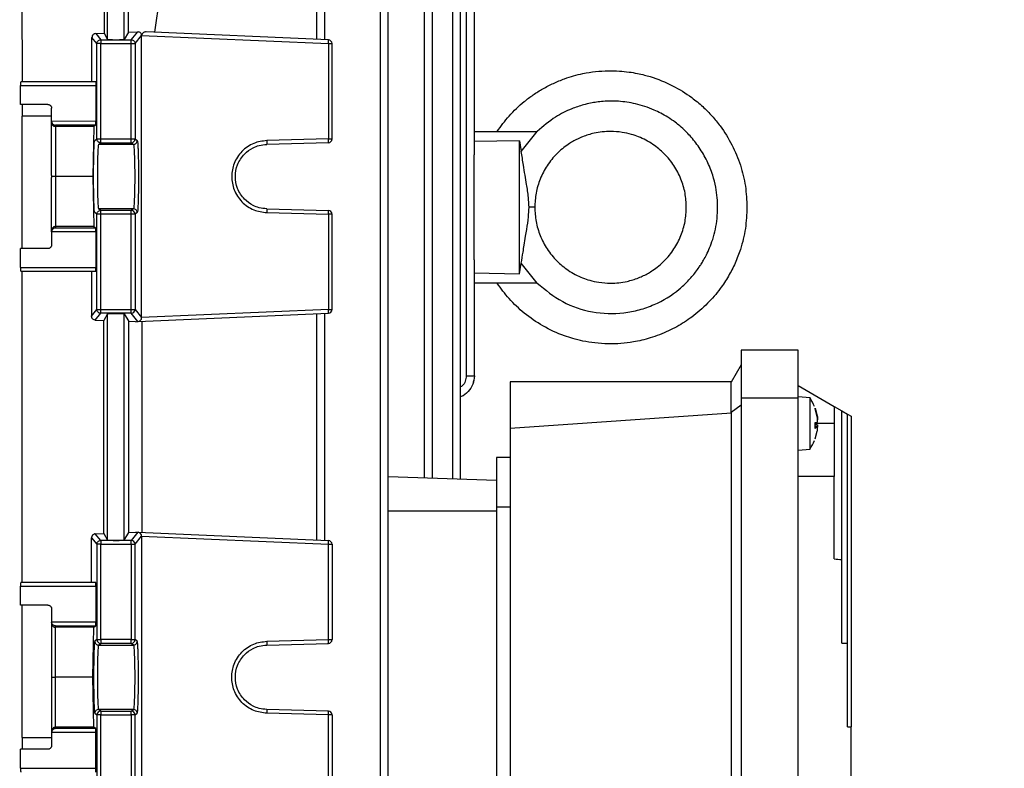
# Model space of a CAD drawing. Units: millimetres. Extents: x 60 to 6240, y 60 to 4395.
# Drawn here: x 3767 to 3897, y 2076 to 2175 of the extents above; entities that cross this region are included whole.
import ezdxf

# ---------------------------------------------------------------- set-up
doc = ezdxf.new("R2010")
doc.units = ezdxf.units.MM
doc.header["$LTSCALE"] = 15
doc.layers.add('FORMAT', color=7, linetype='Continuous')
doc.styles.add('SLDTEXTSTYLE0', font='TXT', dxfattribs={"width": 0.75})
doc.dimstyles.new('SLDDIMSTYLE0', dxfattribs={"dimtxt": 52.5, "dimasz": 53.34, "dimexe": 0, "dimexo": 0.0625, "dimgap": 13.125, "dimtad": 1, "dimdec": 0, "dimrnd": 1e-09, "dimzin": 12, "dimdsep": 46, "dimtxsty": 'SLDTEXTSTYLE0', "dimsah": 1, "dimcen": 0.09, "dimadec": 0, "dimazin": 3, "dimtfac": 1, "dimtdec": 0, "dimtofl": 0, "dimtmove": 0, "dimatfit": 3, "dimfxl": 0, "dimfrac": 2, "dimtolj": 1, "dimtzin": 12, "dimarcsym": 0})

# ---------------------------------------------------------------- blocks, each defined once
blk = doc.blocks.new('_D_10')
at = {"layer": 'FORMAT', "color": 7}
for p, q in [((3716.52, 1815.32), (3716.52, 2425.63)), ((4308.02, 1107.83), (4308.02, 2425.63)), ((3716.52, 2410.63), (4308.02, 2410.63))]:
    blk.add_line(p, q, dxfattribs=at)
for points in [[(3716.52, 2410.63), (3769.86, 2404.92), (3769.86, 2416.35)], [(4308.02, 2410.63), (4254.68, 2416.35), (4254.68, 2404.92)]]:
    blk.add_solid(points, dxfattribs=at)
at = {"layer": 'FORMAT', "color": 7, "insert": (3919.7, 2478.31), "char_height": 52.5, "attachment_point": 1, "style": 'SLDTEXTSTYLE0'}
blk.add_mtext('592', dxfattribs=at)

msp = doc.modelspace()

# ---------------------------------------------------------------- linework, layer by layer
at = {"color": 7, "linetype": 'Continuous', "lineweight": 25}
for p, q in [((3778.42, 2172.11), (3778.42, 2205.39)), ((3780.62, 2172.11), (3780.62, 2205.39)), ((3805.99, 2205.39), (3805.99, 2172.11)), ((3807.06, 2172.07), (3807.06, 2205.41)), ((3814.37, 2205.4), (3814.37, 2058.42)), ((3815.44, 2058.4), (3815.44, 2205.42)), ((3820.2, 2205.4), (3820.2, 2114.34)), ((3821.27, 2114.3), (3821.27, 2205.43)), ((3823.92, 2205.4), (3823.92, 2114.21)), ((3824.99, 2114.17), (3824.99, 2205.43)), ((3825.73, 2205.41), (3825.73, 2127.75)), ((3826.8, 2157.11), (3826.8, 2205.43)), ((3767.06, 2190.53), (3767.14, 2166.53)), ((3778, 2190.53), (3777.94, 2172.92)), ((3781.18, 2173.05), (3781.12, 2190.53)), ((3784.63, 2173.05), (3787.21, 2190.53)), ((3776.33, 2166.53), (3776.35, 2172.36)), ((3777.01, 2171.55), (3776.35, 2172.36)), ((3776.84, 2172.88), (3777.94, 2172.92)), ((3776.84, 2172.88), (3777.51, 2172.05)), ((3777.94, 2172.92), (3778.42, 2172.11)), ((3781.18, 2173.05), (3780.62, 2172.11)), ((3781.18, 2173.05), (3782.38, 2173.1)), ((3781.54, 2172.05), (3782.38, 2173.1)), ((3782.04, 2171.55), (3782.9, 2172.62)), ((3782.9, 2172.65), (3782.9, 2172.62)), ((3782.9, 2172.65), (3782.9, 2172.65)), ((3782.9, 2135.43), (3782.9, 2172.62)), ((3782.9, 2172.62), (3807.54, 2171.55)), ((3807.55, 2172.05), (3783.48, 2173.1)), ((3777.51, 2171.55), (3777.01, 2171.55)), ((3777.01, 2158.99), (3777.01, 2171.55)), ((3777.51, 2172.05), (3777.51, 2171.55)), ((3777.51, 2172.05), (3781.54, 2172.05)), ((3777.51, 2158.99), (3777.51, 2171.55)), ((3777.51, 2171.55), (3781.54, 2171.55)), ((3781.54, 2171.55), (3781.54, 2172.05)), ((3781.54, 2171.55), (3782.04, 2171.55)), ((3781.54, 2158.99), (3781.54, 2171.55)), ((3782.04, 2171.55), (3782.04, 2158.99)), ((3807.54, 2171.55), (3807.54, 2158.99)), ((3807.54, 2171.55), (3808.02, 2171.55)), ((3808.02, 2158.99), (3808.02, 2171.55)), ((3766.94, 2163.53), (3766.94, 2166.03)), ((3766.94, 2166.03), (3776.87, 2166.03)), ((3776.85, 2166.53), (3766.95, 2166.53)), ((3776.87, 2166.03), (3776.87, 2161.31)), ((3770.52, 2163.53), (3766.94, 2163.53)), ((3767.15, 2163.53), (3767.15, 2161.98)), ((3771.02, 2161.3), (3771.02, 2163.03)), ((3767.15, 2144.53), (3767.15, 2161.98)), ((3771.02, 2161.98), (3767.15, 2161.98)), ((3776.87, 2161.31), (3771.02, 2161.29)), ((3771.02, 2161.29), (3771.02, 2161.3)), ((3771.02, 2161.11), (3771.02, 2161.3)), ((3771.02, 2154.16), (3771.02, 2161.11)), ((3776.85, 2160.8), (3771.52, 2160.79)), ((3771.52, 2160.79), (3771.52, 2160.62)), ((3776.6, 2160.62), (3771.52, 2160.62)), ((3771.52, 2160.62), (3771.52, 2154.03)), ((3776.6, 2160.62), (3776.47, 2154.03)), ((3776.85, 2160.8), (3776.6, 2160.62)), ((3826.8, 2159.98), (3835.1, 2159.98)), ((3832.99, 2157.34), (3835.1, 2159.98)), ((3776.72, 2158.77), (3777.01, 2158.99)), ((3777.01, 2158.99), (3777.51, 2158.99)), ((3777.22, 2158.27), (3777.51, 2158.49)), ((3781.82, 2158.27), (3777.22, 2158.27)), ((3777.51, 2158.49), (3777.51, 2158.99)), ((3777.51, 2158.99), (3781.54, 2158.99)), ((3777.51, 2158.49), (3781.54, 2158.49)), ((3781.54, 2158.49), (3781.54, 2158.99)), ((3781.54, 2158.99), (3782.04, 2158.99)), ((3781.54, 2158.49), (3781.82, 2158.27)), ((3782.04, 2158.99), (3782.32, 2158.77)), ((3807.54, 2158.49), (3799.41, 2158.27)), ((3807.54, 2158.99), (3799.42, 2158.77)), ((3807.54, 2158.99), (3808.02, 2158.99)), ((3832.77, 2158.74), (3826.77, 2158.64)), ((3832.77, 2141.21), (3832.77, 2158.74)), ((3832.77, 2158.74), (3832.99, 2157.34)), ((3826.77, 2157.34), (3826.77, 2156.88)), ((3771.02, 2154.16), (3771.03, 2154.03)), ((3771.03, 2154.03), (3771.02, 2153.89)), ((3771.52, 2154.03), (3771.52, 2147.43)), ((3776.47, 2154.03), (3771.52, 2154.03)), ((3776.47, 2154.03), (3776.6, 2147.43)), ((3771.02, 2146.94), (3771.02, 2153.89)), ((3777.01, 2149.06), (3776.72, 2149.28)), ((3777.51, 2149.06), (3777.01, 2149.06)), ((3777.01, 2136.5), (3777.01, 2149.06)), ((3777.51, 2149.56), (3777.22, 2149.78)), ((3781.82, 2149.78), (3777.22, 2149.78)), ((3777.51, 2149.06), (3777.51, 2149.56)), ((3781.54, 2149.56), (3777.51, 2149.56)), ((3781.54, 2149.06), (3777.51, 2149.06)), ((3777.51, 2136.5), (3777.51, 2149.06)), ((3781.82, 2149.78), (3781.54, 2149.56)), ((3781.54, 2149.06), (3781.54, 2149.56)), ((3781.54, 2136.5), (3781.54, 2149.06)), ((3782.04, 2149.06), (3781.54, 2149.06)), ((3782.32, 2149.28), (3782.04, 2149.06)), ((3782.04, 2149.06), (3782.04, 2136.5)), ((3799.41, 2149.78), (3807.54, 2149.56)), ((3799.42, 2149.28), (3807.54, 2149.06)), ((3807.54, 2149.06), (3807.54, 2136.5)), ((3808.02, 2149.06), (3807.54, 2149.06)), ((3808.02, 2136.5), (3808.02, 2149.06)), ((3776.6, 2147.43), (3771.52, 2147.43)), ((3771.52, 2147.43), (3771.52, 2147.26)), ((3776.6, 2147.43), (3776.85, 2147.25)), ((3771.02, 2146.75), (3771.02, 2146.94)), ((3776.87, 2146.75), (3771.02, 2146.76)), ((3771.02, 2146.75), (3771.02, 2146.76)), ((3771.02, 2146.75), (3771.02, 2145.03)), ((3771.52, 2147.26), (3776.85, 2147.25)), ((3776.87, 2146.75), (3776.87, 2142.03)), ((3766.94, 2142.03), (3766.94, 2144.53)), ((3770.52, 2144.53), (3766.94, 2144.53)), ((3826.77, 2143.07), (3826.77, 2142.61)), ((3826.8, 2127.72), (3826.8, 2142.84)), ((3832.77, 2141.21), (3832.99, 2142.61)), ((3835.1, 2139.98), (3832.99, 2142.61)), ((3766.94, 2142.03), (3776.87, 2142.03)), ((3776.85, 2141.53), (3766.95, 2141.53)), ((3767.15, 2100.53), (3767.15, 2141.53)), ((3776.3, 2141.53), (3776.3, 2135.63)), ((3826.77, 2141.32), (3832.77, 2141.21)), ((3835.1, 2139.98), (3826.8, 2139.98)), ((3776.3, 2135.63), (3777.01, 2136.5)), ((3776.79, 2135.11), (3777.51, 2136)), ((3777.01, 2136.5), (3777.51, 2136.5)), ((3777.51, 2136), (3777.51, 2136.5)), ((3777.51, 2136.5), (3781.54, 2136.5)), ((3781.54, 2136), (3777.51, 2136)), ((3778.42, 2135.94), (3777.9, 2135.07)), ((3778.42, 2106.11), (3778.42, 2135.94)), ((3780.62, 2135.94), (3781.23, 2134.93)), ((3780.62, 2106.11), (3780.62, 2135.94)), ((3781.54, 2136.5), (3782.04, 2136.5)), ((3781.54, 2136), (3781.54, 2136.5)), ((3782.42, 2134.91), (3781.54, 2136)), ((3782.04, 2136.5), (3782.9, 2135.43)), ((3782.42, 2134.91), (3807.55, 2136)), ((3807.54, 2136.5), (3782.9, 2135.43)), ((3805.99, 2135.94), (3805.99, 2106.11)), ((3807.06, 2106.07), (3807.06, 2135.98)), ((3807.54, 2136.5), (3808.02, 2136.5)), ((3776.79, 2135.11), (3777.9, 2135.07)), ((3777.9, 2106.98), (3777.9, 2135.07)), ((3782.11, 2134.89), (3781.23, 2134.93)), ((3781.23, 2107.12), (3781.23, 2134.93)), ((3782.11, 2134.89), (3782.42, 2134.91)), ((3782.44, 2134.91), (3782.42, 2134.91)), ((3782.98, 2107.12), (3782.98, 2134.93)), ((3862.02, 2131.13), (3862.02, 2124.81)), ((3869.52, 2131.13), (3862.02, 2131.13)), ((3869.52, 2124.81), (3869.52, 2131.13)), ((3862.02, 2129.23), (3860.69, 2126.91)), ((3860.72, 2126.98), (3831.52, 2126.98)), ((3831.52, 2126.98), (3831.52, 2120.82)), ((3860.69, 2122.92), (3860.69, 2126.91)), ((3869.52, 2126.48), (3874.27, 2123.73)), ((3869.52, 2124.81), (3862.02, 2124.81)), ((3862.02, 2124.81), (3862.02, 2021.15)), ((3871.09, 2124.84), (3869.52, 2124.98)), ((3869.52, 2021.15), (3869.52, 2124.81)), ((3871.09, 2118.11), (3871.09, 2124.84)), ((3860.72, 2122.86), (3831.52, 2120.82)), ((3862.02, 2123.88), (3860.69, 2122.92)), ((3860.72, 2122.86), (3860.69, 2122.92)), ((3860.72, 2023.09), (3860.72, 2122.86)), ((3871.77, 2123.51), (3872.04, 2122.48)), ((3871.77, 2123.39), (3871.77, 2123.51)), ((3872.04, 2122.4), (3871.77, 2123.39)), ((3874.27, 2123.73), (3874.27, 2121.48)), ((3874.27, 2123.73), (3875.27, 2123.16)), ((3875.27, 2103.55), (3875.27, 2123.16)), ((3875.27, 2123.16), (3876.02, 2122.72)), ((3871.77, 2121.6), (3872.04, 2121.64)), ((3871.77, 2120.8), (3871.77, 2121.6)), ((3871.78, 2120.81), (3871.78, 2121.6)), ((3874.27, 2121.48), (3871.78, 2121.48)), ((3874.27, 2121.48), (3874.27, 2114.48)), ((3876.02, 2092.5), (3876.02, 2122.72)), ((3876.02, 2122.72), (3876.52, 2122.43)), ((3876.52, 2122.43), (3876.52, 2081.49)), ((3831.52, 2120.82), (3831.52, 2025.13)), ((3871.77, 2121.35), (3872.04, 2121.31)), ((3872.04, 2121.04), (3871.77, 2120.8)), ((3871.77, 2119.44), (3872.04, 2120.47)), ((3872.04, 2121.31), (3871.78, 2121.33)), ((3872.06, 2121.06), (3871.78, 2121.08)), ((3872.04, 2121.04), (3871.78, 2121.06)), ((3871.77, 2119.44), (3871.77, 2119.44)), ((3869.52, 2117.98), (3871.09, 2118.11)), ((3829.72, 2116.98), (3829.72, 2110.48)), ((3831.52, 2116.98), (3829.72, 2116.98)), ((3815.44, 2114.5), (3829.72, 2114)), ((3874.27, 2114.48), (3869.52, 2114.48)), ((3874.27, 2103.62), (3874.27, 2114.48)), ((3815.44, 2109.98), (3829.72, 2109.98)), ((3829.72, 2110.48), (3831.52, 2110.48)), ((3829.72, 2110.48), (3829.72, 2035.48)), ((3781.23, 2107.12), (3782.11, 2107.16)), ((3782.42, 2107.14), (3781.54, 2106.05)), ((3782.11, 2107.16), (3782.42, 2107.14)), ((3782.42, 2107.14), (3782.44, 2107.14)), ((3782.42, 2107.14), (3807.55, 2106.05)), ((3776.3, 2106.42), (3777.01, 2105.55)), ((3776.3, 2100.53), (3776.3, 2106.42)), ((3776.79, 2106.94), (3777.9, 2106.98)), ((3777.51, 2106.05), (3776.79, 2106.94)), ((3777.51, 2106.05), (3777.51, 2105.55)), ((3781.54, 2106.05), (3777.51, 2106.05)), ((3777.9, 2106.98), (3778.42, 2106.11)), ((3780.62, 2106.11), (3781.23, 2107.12)), ((3781.54, 2105.55), (3781.54, 2106.05)), ((3782.04, 2105.55), (3782.9, 2106.62)), ((3782.9, 2106.62), (3782.9, 2069.43)), ((3782.9, 2106.62), (3807.54, 2105.55)), ((3777.51, 2105.55), (3777.01, 2105.55)), ((3777.01, 2105.55), (3777.01, 2092.99)), ((3777.51, 2105.55), (3781.54, 2105.55)), ((3777.51, 2092.99), (3777.51, 2105.55)), ((3781.54, 2105.55), (3781.54, 2092.99)), ((3781.54, 2105.55), (3782.04, 2105.55)), ((3782.04, 2092.99), (3782.04, 2105.55)), ((3807.54, 2092.99), (3807.54, 2105.55)), ((3807.54, 2105.55), (3808.02, 2105.55)), ((3808.02, 2105.55), (3808.02, 2092.99)), ((3875.27, 2092.52), (3875.27, 2103.55)), ((3766.94, 2097.53), (3766.94, 2100.03)), ((3766.94, 2100.03), (3776.87, 2100.03)), ((3776.85, 2100.53), (3766.95, 2100.53)), ((3776.87, 2100.03), (3776.87, 2095.31)), ((3770.52, 2097.53), (3766.94, 2097.53)), ((3767.15, 2080.07), (3767.15, 2097.53)), ((3771.02, 2097.03), (3771.02, 2095.3)), ((3776.87, 2095.31), (3771.02, 2095.29)), ((3771.02, 2095.29), (3771.02, 2095.3)), ((3771.02, 2095.3), (3771.02, 2095.11)), ((3771.02, 2095.11), (3771.02, 2088.16)), ((3771.52, 2094.79), (3776.85, 2094.8)), ((3771.52, 2094.62), (3771.52, 2094.79)), ((3776.6, 2094.62), (3771.52, 2094.62)), ((3771.52, 2088.03), (3771.52, 2094.62)), ((3776.47, 2088.03), (3776.6, 2094.62)), ((3776.6, 2094.62), (3776.85, 2094.8)), ((3777.01, 2092.99), (3776.72, 2092.77)), ((3777.01, 2092.99), (3777.51, 2092.99)), ((3781.54, 2092.99), (3777.51, 2092.99)), ((3777.51, 2092.99), (3777.51, 2092.49)), ((3781.54, 2092.99), (3782.04, 2092.99)), ((3781.54, 2092.49), (3781.54, 2092.99)), ((3782.32, 2092.77), (3782.04, 2092.99)), ((3799.42, 2092.77), (3807.54, 2092.99)), ((3807.54, 2092.99), (3808.02, 2092.99)), ((3777.22, 2092.27), (3777.51, 2092.49)), ((3777.22, 2092.27), (3781.82, 2092.27)), ((3781.54, 2092.49), (3777.51, 2092.49)), ((3781.82, 2092.27), (3781.54, 2092.49)), ((3799.41, 2092.27), (3807.54, 2092.49)), ((3876.02, 2081.5), (3876.02, 2092.5)), ((3771.02, 2088.16), (3771.03, 2088.03)), ((3771.03, 2088.03), (3771.02, 2087.89)), ((3771.02, 2087.89), (3771.02, 2080.94)), ((3771.52, 2081.43), (3771.52, 2088.03)), ((3776.47, 2088.03), (3771.52, 2088.03)), ((3776.6, 2081.43), (3776.47, 2088.03)), ((3777.51, 2083.56), (3777.22, 2083.78)), ((3781.82, 2083.78), (3777.22, 2083.78)), ((3781.54, 2083.56), (3781.82, 2083.78)), ((3807.54, 2083.56), (3799.41, 2083.78)), ((3776.72, 2083.28), (3777.01, 2083.06)), ((3777.01, 2083.06), (3777.01, 2070.5)), ((3777.51, 2083.06), (3777.01, 2083.06)), ((3777.51, 2083.56), (3781.54, 2083.56)), ((3777.51, 2083.56), (3777.51, 2083.06)), ((3777.51, 2083.06), (3781.54, 2083.06)), ((3777.51, 2070.5), (3777.51, 2083.06)), ((3781.54, 2083.06), (3781.54, 2083.56)), ((3781.54, 2083.06), (3781.54, 2070.5)), ((3782.04, 2083.06), (3781.54, 2083.06)), ((3782.04, 2083.06), (3782.32, 2083.28)), ((3782.04, 2070.5), (3782.04, 2083.06)), ((3807.54, 2083.06), (3799.42, 2083.28)), ((3807.54, 2070.5), (3807.54, 2083.06)), ((3808.02, 2083.06), (3807.54, 2083.06)), ((3808.02, 2083.06), (3808.02, 2070.5)), ((3771.52, 2081.26), (3771.52, 2081.43)), ((3776.6, 2081.43), (3771.52, 2081.43)), ((3776.85, 2081.25), (3771.52, 2081.26)), ((3776.85, 2081.25), (3776.6, 2081.43)), ((3876.52, 2031.48), (3876.52, 2081.49)), ((3767.15, 2080.07), (3767.15, 2078.53)), ((3767.15, 2080.07), (3771.02, 2080.07)), ((3771.02, 2080.94), (3771.02, 2080.75)), ((3776.87, 2080.75), (3771.02, 2080.76)), ((3771.02, 2080.75), (3771.02, 2080.76)), ((3771.02, 2080.75), (3771.02, 2079.03)), ((3776.87, 2076.03), (3776.87, 2080.75)), ((3766.94, 2076.03), (3766.94, 2078.53)), ((3770.52, 2078.53), (3766.94, 2078.53)), ((3766.94, 2076.03), (3776.87, 2076.03))]:
    msp.add_line(p, q, dxfattribs=at)
for centre, radius, start, end in [((3807.52, 2171.55), 0.5, 0, 87.5), ((3781.54, 2158.99), 0.5, 270.0689, 359.9464), ((3803.95, 2158.77), 3.59, 355.5123, 3.4878), ((3807.52, 2158.99), 0.5, 271.5, 0), ((3781.54, 2149.06), 0.5, 0.0536, 89.9311), ((3803.95, 2149.28), 3.59, 356.5122, 4.4877), ((3807.52, 2149.06), 0.5, 0, 88.5), ((3781.54, 2136.51), 0.501, 270.0923, 359.8881), ((3803.96, 2136.22), 3.59, 356.5139, 4.4862), ((3807.52, 2136.5), 0.5, 272.5, 0), ((3866.12, 2121.48), 6, 21.7976, 34.0872), ((3871.6, 2123.45), 0.174, 0, 19.8218), ((3866.12, 2121.48), 6, 325.9128, 338.0978), ((3871.6, 2119.5), 0.174, 340.1782, 0), ((3781.54, 2105.55), 0.501, 0.1119, 89.9077), ((3803.96, 2105.83), 3.59, 355.5138, 3.4861), ((3807.52, 2105.55), 0.5, 0, 87.5), ((3777.51, 2092.99), 0.5, 180.0536, 269.9311), ((3781.54, 2092.99), 0.5, 270.0689, 359.9464), ((3803.95, 2092.77), 3.59, 355.5123, 3.4878), ((3807.52, 2092.99), 0.5, 271.5, 0), ((3777.51, 2083.06), 0.5, 90.0689, 179.9464), ((3781.54, 2083.06), 0.5, 0.0536, 89.9311), ((3803.95, 2083.28), 3.59, 356.5122, 4.4877), ((3807.52, 2083.06), 0.5, 0, 88.5)]:
    msp.add_arc(centre, radius, start, end, dxfattribs=at)
for centre, major_axis, ratio, start_param, end_param in [((3782.42, 2135.41), (0.209, 0.46), 0.947467, 3.635248, 5.159331), ((3782.42, 2106.64), (-0.209, 0.46), 0.947467, 4.265447, 5.78953), ((3878.18, 2121.48), (31.18, 0), 0.57735, 4.586636, 4.618906), ((3878.18, 2121.48), (50.23, 0), 0.57735, 4.654417, 4.669368), ((3878.18, 2121.48), (69.28, 0), 0.57735, 4.681203, 4.688423)]:
    msp.add_ellipse(centre, major_axis=major_axis, ratio=ratio, start_param=start_param, end_param=end_param, dxfattribs=at)
for points, knots in [([(3776.84, 2172.88), (3776.78, 2172.87), (3776.66, 2172.85), (3776.53, 2172.76), (3776.44, 2172.66), (3776.39, 2172.57), (3776.36, 2172.47), (3776.36, 2172.4), (3776.35, 2172.36)], [0, 0, 0, 0, 0.287693, 0.503912, 0.637078, 0.764834, 0.883386, 1, 1, 1, 1]), ([(3778.42, 2172.11), (3778.44, 2172.11), (3778.47, 2172.1), (3778.61, 2172.09), (3778.75, 2172.08), (3778.92, 2172.08), (3779.18, 2172.07), (3779.52, 2172.07), (3779.87, 2172.07), (3780.12, 2172.08), (3780.3, 2172.08), (3780.44, 2172.09), (3780.58, 2172.1), (3780.61, 2172.11), (3780.62, 2172.11)], [0, 0, 0, 0, 0.119954, 0.185098, 0.250076, 0.315196, 0.380151, 0.5, 0.619849, 0.684957, 0.749924, 0.815055, 0.880046, 1, 1, 1, 1]), ([(3782.9, 2172.65), (3782.9, 2172.68), (3782.89, 2172.76), (3782.83, 2172.89), (3782.72, 2173.01), (3782.55, 2173.09), (3782.44, 2173.09), (3782.38, 2173.1)], [0, 0, 0, 0, 0.111426, 0.233995, 0.492556, 0.75005, 1, 1, 1, 1]), ([(3783.48, 2173.1), (3783.42, 2173.09), (3783.31, 2173.09), (3783.16, 2173.02), (3783.05, 2172.93), (3782.98, 2172.84), (3782.93, 2172.75), (3782.91, 2172.68), (3782.9, 2172.65)], [0, 0, 0, 0, 0.258183, 0.505624, 0.64884, 0.782218, 0.89523, 1, 1, 1, 1]), ([(3829.81, 2159.98), (3830.31, 2160.67), (3831.37, 2162.11), (3833.03, 2163.67), (3834.56, 2164.82), (3835.84, 2165.63), (3837.23, 2166.34), (3838.98, 2167.06), (3841.39, 2167.74), (3843.84, 2168.01), (3845.88, 2167.96), (3847.16, 2167.83), (3848.26, 2167.65), (3849.19, 2167.43), (3850.77, 2166.99), (3852.94, 2166.12), (3855.22, 2164.7), (3856.93, 2163.29), (3858.17, 2162.04), (3859.52, 2160.38), (3860.85, 2158.25), (3861.96, 2155.57), (3862.65, 2152.79), (3862.73, 2150.91), (3862.77, 2149.98)], [0, 0, 0, 0, 0.056062, 0.116405, 0.148208, 0.181084, 0.215033, 0.250054, 0.304554, 0.378282, 0.409864, 0.437838, 0.462203, 0.48296, 0.500107, 0.569703, 0.634559, 0.675185, 0.713698, 0.7501, 0.814231, 0.877258, 0.939181, 1, 1, 1, 1]), ([(3766.95, 2166.53), (3766.95, 2166.52), (3766.95, 2166.51), (3766.94, 2166.45), (3766.94, 2166.38), (3766.94, 2166.3), (3766.94, 2166.19), (3766.94, 2166.09), (3766.94, 2166.03)], [0, 0, 0, 0, 0.239867, 0.37063, 0.500618, 0.631187, 0.760982, 1, 1, 1, 1]), ([(3776.85, 2166.53), (3776.85, 2166.52), (3776.85, 2166.52), (3776.86, 2166.47), (3776.86, 2166.4), (3776.86, 2166.3), (3776.87, 2166.19), (3776.87, 2166.09), (3776.87, 2166.03)], [0, 0, 0, 0, 0.155908, 0.291667, 0.501946, 0.632171, 0.758721, 1, 1, 1, 1]), ([(3770.52, 2163.53), (3770.56, 2163.52), (3770.64, 2163.52), (3770.76, 2163.47), (3770.87, 2163.4), (3770.94, 2163.3), (3771.01, 2163.19), (3771.02, 2163.09), (3771.02, 2163.03)], [0, 0, 0, 0, 0.155551, 0.29107, 0.501204, 0.631475, 0.758185, 1, 1, 1, 1]), ([(3835.1, 2139.98), (3836.17, 2139.09), (3838.32, 2137.32), (3842.35, 2136.01), (3845.85, 2135.89), (3848.58, 2136.42), (3851.11, 2137.31), (3853.06, 2138.51), (3854.43, 2139.71), (3854.98, 2140.25), (3855.51, 2140.83), (3856, 2141.44), (3856.41, 2142), (3856.75, 2142.52), (3857.08, 2143.07), (3857.46, 2143.77), (3857.87, 2144.68), (3858.29, 2145.81), (3858.63, 2147.11), (3858.85, 2148.53), (3858.92, 2149.91), (3858.86, 2151.3), (3858.66, 2152.71), (3858.24, 2154.34), (3857.54, 2156.12), (3856.69, 2157.58), (3855.89, 2158.66), (3855.29, 2159.37), (3854.64, 2160.05), (3853.98, 2160.65), (3853.2, 2161.27), (3852.36, 2161.84), (3851.43, 2162.37), (3850.04, 2163.04), (3848.18, 2163.66), (3846.22, 2163.95), (3844.8, 2163.99), (3843.84, 2163.95), (3842.96, 2163.85), (3842.09, 2163.7), (3840.98, 2163.44), (3839.41, 2162.9), (3837.26, 2161.84), (3835.88, 2160.65), (3835.1, 2159.98)], [0, 0, 0, 0, 0.063182, 0.126373, 0.189567, 0.221248, 0.252931, 0.312267, 0.324171, 0.336073, 0.347973, 0.359873, 0.371772, 0.379447, 0.388682, 0.400897, 0.416093, 0.43427, 0.455672, 0.477477, 0.499689, 0.518936, 0.540743, 0.565105, 0.595705, 0.627559, 0.642266, 0.656974, 0.669828, 0.685586, 0.697596, 0.715463, 0.731745, 0.746574, 0.785991, 0.820884, 0.836638, 0.851257, 0.86474, 0.877086, 0.891522, 0.916833, 0.953006, 1, 1, 1, 1]), ([(3771.02, 2161.29), (3771.03, 2161.26), (3771.03, 2161.19), (3771.06, 2161.1), (3771.11, 2161.01), (3771.2, 2160.91), (3771.34, 2160.81), (3771.46, 2160.8), (3771.52, 2160.79)], [0, 0, 0, 0, 0.10227, 0.210736, 0.327749, 0.455193, 0.729581, 1, 1, 1, 1]), ([(3771.52, 2160.62), (3771.49, 2160.62), (3771.43, 2160.62), (3771.33, 2160.65), (3771.25, 2160.7), (3771.14, 2160.78), (3771.04, 2160.92), (3771.03, 2161.05), (3771.02, 2161.11)], [0, 0, 0, 0, 0.112004, 0.228469, 0.350537, 0.479201, 0.745594, 1, 1, 1, 1]), ([(3776.85, 2160.8), (3776.85, 2160.81), (3776.86, 2160.83), (3776.86, 2160.93), (3776.86, 2161.03), (3776.87, 2161.15), (3776.87, 2161.24), (3776.87, 2161.31)], [0, 0, 0, 0, 0.241336, 0.501111, 0.632742, 0.76111, 1, 1, 1, 1]), ([(3854.77, 2149.98), (3854.74, 2150.6), (3854.67, 2151.88), (3854.1, 2153.74), (3853.18, 2155.52), (3852.13, 2156.81), (3851.15, 2157.7), (3850.05, 2158.52), (3848.83, 2159.16), (3847.45, 2159.63), (3846.22, 2159.9), (3844.55, 2160.03), (3842.79, 2159.84), (3841.34, 2159.39), (3840.42, 2158.99), (3839.79, 2158.65), (3838.84, 2158.06), (3837.89, 2157.28), (3837, 2156.3), (3836.21, 2155.21), (3835.45, 2153.75), (3834.88, 2151.88), (3834.81, 2150.61), (3834.77, 2149.98)], [0, 0, 0, 0, 0.059892, 0.121493, 0.184807, 0.249837, 0.279836, 0.311525, 0.37988, 0.411118, 0.451156, 0.499988, 0.569873, 0.61999, 0.643568, 0.666393, 0.688465, 0.750078, 0.782852, 0.815195, 0.878509, 0.94011, 1, 1, 1, 1]), ([(3776.72, 2149.28), (3776.7, 2149.35), (3776.67, 2149.47), (3776.63, 2150.07), (3776.61, 2150.69), (3776.59, 2151.44), (3776.57, 2152.53), (3776.56, 2154.03), (3776.57, 2155.52), (3776.59, 2156.61), (3776.61, 2157.36), (3776.63, 2157.98), (3776.67, 2158.58), (3776.7, 2158.7), (3776.72, 2158.77)], [0, 0, 0, 0, 0.119942, 0.18434, 0.250049, 0.315749, 0.380126, 0.5, 0.619874, 0.684251, 0.749951, 0.81566, 0.880058, 1, 1, 1, 1]), ([(3777.22, 2158.27), (3777.21, 2158.24), (3777.19, 2158.18), (3777.15, 2157.78), (3777.1, 2156.99), (3777.07, 2155.65), (3777.06, 2154.03), (3777.07, 2152.4), (3777.1, 2151.06), (3777.15, 2150.27), (3777.19, 2149.87), (3777.21, 2149.81), (3777.22, 2149.78)], [0, 0, 0, 0, 0.076641, 0.143998, 0.250451, 0.378495, 0.5, 0.621506, 0.749549, 0.856004, 0.92336, 1, 1, 1, 1]), ([(3781.82, 2158.27), (3781.84, 2158.24), (3781.86, 2158.18), (3781.9, 2157.78), (3781.94, 2156.99), (3781.98, 2155.65), (3781.99, 2154.03), (3781.98, 2152.4), (3781.94, 2151.06), (3781.9, 2150.27), (3781.86, 2149.87), (3781.84, 2149.81), (3781.82, 2149.78)], [0, 0, 0, 0, 0.07664, 0.143996, 0.250451, 0.378494, 0.5, 0.621505, 0.749549, 0.856002, 0.923359, 1, 1, 1, 1]), ([(3782.32, 2158.77), (3782.34, 2158.7), (3782.38, 2158.58), (3782.41, 2157.98), (3782.44, 2157.36), (3782.46, 2156.61), (3782.48, 2155.52), (3782.49, 2154.03), (3782.48, 2152.53), (3782.46, 2151.44), (3782.44, 2150.69), (3782.41, 2150.07), (3782.38, 2149.47), (3782.34, 2149.35), (3782.32, 2149.28)], [0, 0, 0, 0, 0.119942, 0.18434, 0.250049, 0.315749, 0.380126, 0.5, 0.619874, 0.684251, 0.749951, 0.81566, 0.880058, 1, 1, 1, 1]), ([(3799.42, 2158.77), (3798.83, 2158.7), (3797.93, 2158.58), (3796.85, 2157.98), (3796.12, 2157.36), (3795.52, 2156.61), (3794.96, 2155.52), (3794.68, 2154.03), (3794.96, 2152.53), (3795.52, 2151.44), (3796.12, 2150.69), (3796.85, 2150.07), (3797.93, 2149.47), (3798.83, 2149.35), (3799.42, 2149.28)], [0, 0, 0, 0, 0.1199416, 0.1843403, 0.2500488, 0.3157493, 0.3801258, 0.5, 0.6198742, 0.6842507, 0.7499512, 0.8156597, 0.8800584, 1, 1, 1, 1]), ([(3799.41, 2149.78), (3799.08, 2149.81), (3798.45, 2149.87), (3797.43, 2150.27), (3796.35, 2151.06), (3795.48, 2152.4), (3795.17, 2154.03), (3795.48, 2155.65), (3796.35, 2156.99), (3797.43, 2157.78), (3798.45, 2158.18), (3799.08, 2158.24), (3799.41, 2158.27)], [0, 0, 0, 0, 0.07664, 0.143996, 0.250451, 0.378494, 0.5, 0.621505, 0.749549, 0.856002, 0.923359, 1, 1, 1, 1]), ([(3834.02, 2149.98), (3834, 2150.42), (3833.95, 2151.46), (3833.72, 2152.83), (3833.49, 2154.24), (3833.25, 2155.68), (3833.09, 2156.74), (3832.99, 2157.34)], [0, 0, 0, 0, 0.173223, 0.411022, 0.580386, 0.759823, 1, 1, 1, 1]), ([(3771.52, 2154.03), (3771.49, 2154.03), (3771.44, 2154.03), (3771.32, 2154.03), (3771.19, 2154.03), (3771.07, 2154.02), (3771.04, 2154.03), (3771.03, 2154.03)], [0, 0, 0, 0, 0.113117, 0.23007, 0.478416, 0.704951, 1, 1, 1, 1]), ([(3862.77, 2149.98), (3862.73, 2149.04), (3862.65, 2147.16), (3862.04, 2144.7), (3861.24, 2142.61), (3860.34, 2140.87), (3859.16, 2139.07), (3857.57, 2137.23), (3855.94, 2135.81), (3854.53, 2134.83), (3853.5, 2134.22), (3852.4, 2133.65), (3851.23, 2133.16), (3849.7, 2132.63), (3847.45, 2132.1), (3844.98, 2131.91), (3842.75, 2132.06), (3841.19, 2132.32), (3839.86, 2132.64), (3838.06, 2133.22), (3835.85, 2134.24), (3833.4, 2135.93), (3831.37, 2137.84), (3830.31, 2139.28), (3829.81, 2139.98)], [0, 0, 0, 0, 0.060816, 0.122737, 0.164655, 0.207066, 0.249969, 0.305334, 0.365445, 0.390841, 0.416997, 0.443915, 0.471593, 0.500033, 0.549638, 0.62174, 0.661052, 0.695546, 0.725222, 0.750077, 0.818977, 0.883599, 0.94394, 1, 1, 1, 1]), ([(3832.99, 2142.61), (3833.07, 2143.1), (3833.2, 2143.9), (3833.39, 2145.08), (3833.55, 2146.08), (3833.75, 2147.31), (3833.95, 2148.54), (3834, 2149.55), (3834.02, 2149.97)], [0, 0, 0, 0, 0.194606, 0.318905, 0.477261, 0.603955, 0.831882, 1, 1, 1, 1]), ([(3834.77, 2149.98), (3834.74, 2149.98), (3834.66, 2149.98), (3834.23, 2149.98), (3834.01, 2149.98)], [0, 0, 0, 0, 0.499803, 1, 1, 1, 1]), ([(3834.77, 2149.97), (3834.81, 2149.35), (3834.88, 2148.07), (3835.45, 2146.21), (3836.37, 2144.43), (3837.42, 2143.14), (3838.4, 2142.25), (3839.49, 2141.43), (3840.72, 2140.79), (3842.1, 2140.32), (3843.33, 2140.05), (3844.99, 2139.92), (3846.76, 2140.11), (3848.2, 2140.56), (3849.13, 2140.96), (3849.76, 2141.3), (3850.71, 2141.89), (3851.66, 2142.67), (3852.54, 2143.65), (3853.34, 2144.74), (3854.1, 2146.21), (3854.67, 2148.08), (3854.74, 2149.35), (3854.77, 2149.98)], [0, 0, 0, 0, 0.05989, 0.121491, 0.184806, 0.249837, 0.279835, 0.311524, 0.37988, 0.411108, 0.451146, 0.499988, 0.569862, 0.61999, 0.643567, 0.666391, 0.688463, 0.750078, 0.782851, 0.815193, 0.878507, 0.940109, 1, 1, 1, 1]), ([(3771.52, 2147.43), (3771.49, 2147.43), (3771.43, 2147.43), (3771.33, 2147.4), (3771.25, 2147.35), (3771.14, 2147.27), (3771.04, 2147.13), (3771.03, 2147), (3771.02, 2146.94)], [0, 0, 0, 0, 0.112004, 0.228469, 0.350537, 0.479201, 0.745594, 1, 1, 1, 1]), ([(3771.52, 2147.26), (3771.46, 2147.25), (3771.34, 2147.24), (3771.2, 2147.15), (3771.11, 2147.04), (3771.06, 2146.95), (3771.03, 2146.86), (3771.03, 2146.79), (3771.02, 2146.76)], [0, 0, 0, 0, 0.2704194, 0.5448079, 0.6722607, 0.7892781, 0.8977401, 1, 1, 1, 1]), ([(3776.87, 2146.75), (3776.87, 2146.81), (3776.87, 2146.9), (3776.86, 2147.02), (3776.86, 2147.12), (3776.86, 2147.22), (3776.85, 2147.24), (3776.85, 2147.25)], [0, 0, 0, 0, 0.238889, 0.370252, 0.49889, 0.758665, 1, 1, 1, 1]), ([(3771.02, 2145.03), (3771.02, 2144.96), (3771.01, 2144.86), (3770.94, 2144.75), (3770.87, 2144.65), (3770.76, 2144.58), (3770.64, 2144.53), (3770.56, 2144.53), (3770.52, 2144.53)], [0, 0, 0, 0, 0.241793, 0.368509, 0.498796, 0.708897, 0.844424, 1, 1, 1, 1]), ([(3766.94, 2142.03), (3766.94, 2141.96), (3766.94, 2141.87), (3766.94, 2141.75), (3766.94, 2141.67), (3766.94, 2141.61), (3766.95, 2141.54), (3766.95, 2141.53), (3766.95, 2141.53)], [0, 0, 0, 0, 0.239018, 0.369495, 0.499383, 0.630052, 0.760133, 1, 1, 1, 1]), ([(3776.85, 2141.53), (3776.85, 2141.53), (3776.85, 2141.54), (3776.86, 2141.61), (3776.86, 2141.67), (3776.86, 2141.75), (3776.87, 2141.87), (3776.87, 2141.96), (3776.87, 2142.03)], [0, 0, 0, 0, 0.240671, 0.371704, 0.501789, 0.632262, 0.761788, 1, 1, 1, 1]), ([(3778.42, 2135.94), (3778.43, 2135.94), (3778.45, 2135.95), (3778.55, 2135.96), (3778.76, 2135.97), (3779.1, 2135.98), (3779.52, 2135.99), (3779.94, 2135.98), (3780.29, 2135.97), (3780.49, 2135.96), (3780.6, 2135.95), (3780.62, 2135.94), (3780.62, 2135.94)], [0, 0, 0, 0, 0.07665, 0.144013, 0.250467, 0.37851, 0.5, 0.6215, 0.749533, 0.855995, 0.923356, 1, 1, 1, 1]), ([(3776.79, 2135.11), (3776.73, 2135.12), (3776.62, 2135.13), (3776.48, 2135.22), (3776.39, 2135.33), (3776.34, 2135.42), (3776.31, 2135.52), (3776.31, 2135.59), (3776.3, 2135.63)], [0, 0, 0, 0, 0.250818, 0.503521, 0.642912, 0.770868, 0.889155, 1, 1, 1, 1]), ([(3826.8, 2127.75), (3826.76, 2127.37), (3826.67, 2126.61), (3826.01, 2125.66), (3825.4, 2125.12), (3825.01, 2125.02), (3824.99, 2125.02)], [0, 0, 0, 0, 0.3270946, 0.6544854, 0.9818559, 1, 1, 1, 1]), ([(3826.8, 2127.75), (3826.76, 2127.37), (3826.67, 2126.61), (3826.01, 2125.67), (3825.4, 2125.11), (3825.01, 2125.02), (3824.99, 2125.01)], [0, 0, 0, 0, 0.3261179, 0.6535116, 0.9807408, 1, 1, 1, 1]), ([(3825.73, 2127.75), (3825.7, 2127.52), (3825.64, 2127.04), (3825.34, 2126.52), (3825.06, 2126.34), (3824.99, 2126.29)], [0, 0, 0, 0, 0.4218791, 0.8441559, 1, 1, 1, 1]), ([(3871.77, 2121.6), (3871.77, 2121.6), (3871.78, 2121.6), (3871.78, 2121.6), (3871.78, 2121.6)], [0, 0, 0, 0, 0.818495, 1, 1, 1, 1]), ([(3872.04, 2122.48), (3872.05, 2122.41), (3872.07, 2122.28), (3872.08, 2122.1), (3872.09, 2122), (3872.08, 2121.97), (3872.08, 2121.97)], [0, 0, 0, 0, 0.318896, 0.637996, 0.951955, 1, 1, 1, 1]), ([(3872.04, 2121.64), (3872.05, 2121.65), (3872.07, 2121.67), (3872.08, 2121.78), (3872.09, 2121.93), (3872.07, 2122.13), (3872.06, 2122.29), (3872.04, 2122.37), (3872.04, 2122.4)], [0, 0, 0, 0, 0.188922, 0.377966, 0.563964, 0.748118, 0.933121, 1, 1, 1, 1]), ([(3872.04, 2121.31), (3872.05, 2121.3), (3872.07, 2121.28), (3872.08, 2121.17), (3872.09, 2121.06), (3872.08, 2120.99), (3872.08, 2120.98)], [0, 0, 0, 0, 0.319009, 0.638222, 0.952292, 1, 1, 1, 1]), ([(3872.06, 2121.05), (3872.06, 2121.05), (3872.05, 2121.06), (3872.04, 2121.05), (3872.04, 2121.04)], [0, 0, 0, 0, 0.537918, 1, 1, 1, 1]), ([(3872.04, 2120.47), (3872.05, 2120.54), (3872.07, 2120.67), (3872.08, 2120.85), (3872.09, 2120.99), (3872.08, 2121.03), (3872.07, 2121.05)], [0, 0, 0, 0, 0.25253, 0.505223, 0.753844, 1, 1, 1, 1]), ([(3871.77, 2119.44), (3871.77, 2119.46), (3871.78, 2119.49), (3871.78, 2119.52), (3871.77, 2119.52)], [0, 0, 0, 0, 0.721923, 1, 1, 1, 1]), ([(3776.79, 2106.94), (3776.73, 2106.93), (3776.62, 2106.92), (3776.49, 2106.83), (3776.4, 2106.73), (3776.35, 2106.64), (3776.31, 2106.54), (3776.31, 2106.46), (3776.3, 2106.42)], [0, 0, 0, 0, 0.2507817, 0.5034388, 0.6300249, 0.7514017, 0.8768257, 1, 1, 1, 1]), ([(3778.42, 2106.11), (3778.44, 2106.11), (3778.47, 2106.1), (3778.61, 2106.09), (3778.75, 2106.08), (3778.92, 2106.08), (3779.18, 2106.07), (3779.52, 2106.07), (3779.87, 2106.07), (3780.12, 2106.08), (3780.3, 2106.08), (3780.44, 2106.09), (3780.58, 2106.1), (3780.61, 2106.11), (3780.62, 2106.11)], [0, 0, 0, 0, 0.119954, 0.184945, 0.250076, 0.315043, 0.380151, 0.5, 0.619849, 0.684804, 0.749924, 0.814902, 0.880046, 1, 1, 1, 1]), ([(3766.95, 2100.53), (3766.95, 2100.52), (3766.95, 2100.51), (3766.94, 2100.45), (3766.94, 2100.38), (3766.94, 2100.3), (3766.94, 2100.19), (3766.94, 2100.09), (3766.94, 2100.03)], [0, 0, 0, 0, 0.239867, 0.37063, 0.500618, 0.631187, 0.760982, 1, 1, 1, 1]), ([(3776.87, 2100.03), (3776.87, 2100.09), (3776.87, 2100.19), (3776.86, 2100.3), (3776.86, 2100.38), (3776.86, 2100.45), (3776.85, 2100.51), (3776.85, 2100.52), (3776.85, 2100.53)], [0, 0, 0, 0, 0.2382122, 0.3677382, 0.4982109, 0.6282955, 0.7593289, 1, 1, 1, 1]), ([(3770.52, 2097.53), (3770.56, 2097.52), (3770.64, 2097.52), (3770.76, 2097.47), (3770.87, 2097.4), (3770.94, 2097.3), (3771.01, 2097.19), (3771.02, 2097.09), (3771.02, 2097.03)], [0, 0, 0, 0, 0.155551, 0.29107, 0.501204, 0.631475, 0.758185, 1, 1, 1, 1]), ([(3771.52, 2094.79), (3771.46, 2094.8), (3771.34, 2094.81), (3771.2, 2094.91), (3771.11, 2095.01), (3771.06, 2095.1), (3771.03, 2095.19), (3771.03, 2095.26), (3771.02, 2095.29)], [0, 0, 0, 0, 0.2704194, 0.5448079, 0.6722607, 0.7892781, 0.8977401, 1, 1, 1, 1]), ([(3771.02, 2095.11), (3771.03, 2095.05), (3771.04, 2094.92), (3771.14, 2094.78), (3771.25, 2094.7), (3771.33, 2094.65), (3771.43, 2094.62), (3771.49, 2094.62), (3771.52, 2094.62)], [0, 0, 0, 0, 0.254406, 0.520799, 0.649476, 0.771548, 0.888009, 1, 1, 1, 1]), ([(3776.85, 2094.8), (3776.85, 2094.81), (3776.86, 2094.83), (3776.86, 2094.93), (3776.86, 2095.03), (3776.87, 2095.15), (3776.87, 2095.24), (3776.87, 2095.31)], [0, 0, 0, 0, 0.241335, 0.50111, 0.629748, 0.761111, 1, 1, 1, 1]), ([(3776.72, 2092.77), (3776.7, 2092.7), (3776.67, 2092.58), (3776.63, 2091.98), (3776.61, 2091.36), (3776.59, 2090.61), (3776.57, 2089.52), (3776.56, 2088.03), (3776.57, 2086.53), (3776.59, 2085.44), (3776.61, 2084.69), (3776.63, 2084.07), (3776.67, 2083.47), (3776.7, 2083.35), (3776.72, 2083.28)], [0, 0, 0, 0, 0.1199416, 0.1843403, 0.2500488, 0.3157493, 0.3801258, 0.5, 0.6198742, 0.6842507, 0.7499512, 0.8156597, 0.8800584, 1, 1, 1, 1]), ([(3777.22, 2092.27), (3777.21, 2092.24), (3777.19, 2092.18), (3777.15, 2091.78), (3777.1, 2090.99), (3777.07, 2089.65), (3777.06, 2088.03), (3777.07, 2086.4), (3777.1, 2085.06), (3777.15, 2084.27), (3777.19, 2083.87), (3777.21, 2083.81), (3777.22, 2083.78)], [0, 0, 0, 0, 0.0766411, 0.1439983, 0.2504515, 0.378496, 0.5, 0.6215067, 0.7495486, 0.8560038, 0.9233604, 1, 1, 1, 1]), ([(3781.82, 2092.27), (3781.84, 2092.24), (3781.86, 2092.18), (3781.9, 2091.78), (3781.94, 2090.99), (3781.98, 2089.65), (3781.99, 2088.03), (3781.98, 2086.4), (3781.94, 2085.06), (3781.9, 2084.27), (3781.86, 2083.87), (3781.84, 2083.81), (3781.82, 2083.78)], [0, 0, 0, 0, 0.0766396, 0.1439962, 0.2504514, 0.3784933, 0.5, 0.621504, 0.7495485, 0.8560017, 0.9233589, 1, 1, 1, 1]), ([(3782.32, 2083.28), (3782.34, 2083.35), (3782.38, 2083.47), (3782.41, 2084.07), (3782.44, 2084.69), (3782.46, 2085.44), (3782.48, 2086.53), (3782.49, 2088.03), (3782.48, 2089.52), (3782.46, 2090.61), (3782.44, 2091.36), (3782.41, 2091.98), (3782.38, 2092.58), (3782.34, 2092.7), (3782.32, 2092.77)], [0, 0, 0, 0, 0.119942, 0.18434, 0.250049, 0.315749, 0.380126, 0.5, 0.619874, 0.684251, 0.749951, 0.81566, 0.880058, 1, 1, 1, 1]), ([(3799.42, 2083.28), (3798.83, 2083.35), (3797.93, 2083.47), (3796.85, 2084.07), (3796.12, 2084.69), (3795.52, 2085.44), (3794.96, 2086.53), (3794.68, 2088.03), (3794.96, 2089.52), (3795.52, 2090.61), (3796.12, 2091.36), (3796.85, 2091.98), (3797.93, 2092.58), (3798.83, 2092.7), (3799.42, 2092.77)], [0, 0, 0, 0, 0.119942, 0.18434, 0.250049, 0.315749, 0.380126, 0.5, 0.619874, 0.684251, 0.749951, 0.81566, 0.880058, 1, 1, 1, 1]), ([(3799.41, 2083.78), (3799.08, 2083.81), (3798.45, 2083.87), (3797.43, 2084.27), (3796.35, 2085.06), (3795.48, 2086.4), (3795.17, 2088.03), (3795.48, 2089.65), (3796.35, 2090.99), (3797.43, 2091.78), (3798.45, 2092.18), (3799.08, 2092.24), (3799.41, 2092.27)], [0, 0, 0, 0, 0.07664, 0.143996, 0.250451, 0.378493, 0.5, 0.621504, 0.749549, 0.856002, 0.923359, 1, 1, 1, 1]), ([(3771.03, 2088.03), (3771.04, 2088.03), (3771.07, 2088.03), (3771.19, 2088.03), (3771.32, 2088.03), (3771.44, 2088.03), (3771.49, 2088.03), (3771.52, 2088.03)], [0, 0, 0, 0, 0.295084, 0.521585, 0.76995, 0.886899, 1, 1, 1, 1]), ([(3771.52, 2081.43), (3771.49, 2081.43), (3771.43, 2081.43), (3771.33, 2081.4), (3771.25, 2081.35), (3771.14, 2081.27), (3771.04, 2081.13), (3771.03, 2081), (3771.02, 2080.94)], [0, 0, 0, 0, 0.112004, 0.228469, 0.350537, 0.479201, 0.745594, 1, 1, 1, 1]), ([(3771.52, 2081.26), (3771.46, 2081.25), (3771.34, 2081.24), (3771.2, 2081.15), (3771.11, 2081.04), (3771.06, 2080.95), (3771.03, 2080.86), (3771.03, 2080.79), (3771.02, 2080.76)], [0, 0, 0, 0, 0.270419, 0.544808, 0.672261, 0.789278, 0.89774, 1, 1, 1, 1]), ([(3776.87, 2080.75), (3776.87, 2080.81), (3776.87, 2080.9), (3776.86, 2081.02), (3776.86, 2081.12), (3776.86, 2081.22), (3776.85, 2081.24), (3776.85, 2081.25)], [0, 0, 0, 0, 0.23889, 0.367258, 0.498889, 0.758664, 1, 1, 1, 1]), ([(3771.02, 2079.03), (3771.02, 2078.96), (3771.01, 2078.86), (3770.94, 2078.75), (3770.87, 2078.65), (3770.76, 2078.58), (3770.64, 2078.53), (3770.56, 2078.53), (3770.52, 2078.53)], [0, 0, 0, 0, 0.2417933, 0.3685093, 0.4987964, 0.7088967, 0.844424, 1, 1, 1, 1]), ([(3766.94, 2076.03), (3766.94, 2075.96), (3766.94, 2075.87), (3766.94, 2075.75), (3766.94, 2075.67), (3766.94, 2075.61), (3766.95, 2075.54), (3766.95, 2075.53), (3766.95, 2075.53)], [0, 0, 0, 0, 0.2390184, 0.3694946, 0.4993828, 0.6300524, 0.7601328, 1, 1, 1, 1]), ([(3776.85, 2075.53), (3776.85, 2075.53), (3776.85, 2075.54), (3776.86, 2075.61), (3776.86, 2075.67), (3776.86, 2075.75), (3776.87, 2075.87), (3776.87, 2075.96), (3776.87, 2076.03)], [0, 0, 0, 0, 0.240671, 0.371025, 0.501789, 0.631586, 0.761788, 1, 1, 1, 1])]:
    msp.add_open_spline(points, degree=3, knots=knots, dxfattribs=at)
for points in [[(3777.01, 2171.55), (3777.01, 2171.61), (3777.03, 2171.74), (3777.15, 2171.91), (3777.31, 2172.02), (3777.44, 2172.04), (3777.51, 2172.05)], [(3781.54, 2172.05), (3781.61, 2172.04), (3781.74, 2172.02), (3781.9, 2171.91), (3782.02, 2171.74), (3782.03, 2171.61), (3782.04, 2171.55)], [(3807.54, 2171.55), (3807.54, 2171.61), (3807.55, 2171.74), (3807.55, 2171.91), (3807.55, 2172.02), (3807.55, 2172.04), (3807.55, 2172.05)], [(3777.51, 2158.49), (3777.44, 2158.49), (3777.31, 2158.51), (3777.15, 2158.63), (3777.03, 2158.79), (3777.01, 2158.92), (3777.01, 2158.99)], [(3781.82, 2158.27), (3781.89, 2158.28), (3782.02, 2158.3), (3782.19, 2158.41), (3782.3, 2158.58), (3782.32, 2158.71), (3782.32, 2158.77)], [(3799.42, 2158.77), (3799.42, 2158.71), (3799.42, 2158.58), (3799.42, 2158.41), (3799.42, 2158.3), (3799.41, 2158.28), (3799.41, 2158.27)], [(3826.77, 2143.07), (3826.77, 2143.56), (3826.77, 2144.53), (3826.77, 2146.24), (3826.77, 2148.07), (3826.77, 2149.98), (3826.77, 2151.88), (3826.77, 2153.71), (3826.77, 2155.43), (3826.77, 2156.39), (3826.77, 2156.88)], [(3777.01, 2149.06), (3777.01, 2149.13), (3777.03, 2149.26), (3777.15, 2149.43), (3777.31, 2149.54), (3777.44, 2149.56), (3777.51, 2149.56)], [(3782.32, 2149.28), (3782.32, 2149.34), (3782.3, 2149.47), (3782.19, 2149.64), (3782.02, 2149.75), (3781.89, 2149.77), (3781.82, 2149.78)], [(3799.41, 2149.78), (3799.41, 2149.77), (3799.42, 2149.75), (3799.42, 2149.64), (3799.42, 2149.47), (3799.42, 2149.34), (3799.42, 2149.28)], [(3777.51, 2136), (3777.44, 2136.01), (3777.31, 2136.03), (3777.15, 2136.14), (3777.03, 2136.31), (3777.01, 2136.44), (3777.01, 2136.5)], [(3825.73, 2127.75), (3825.87, 2127.75), (3826.15, 2127.75), (3826.51, 2127.75), (3826.75, 2127.75), (3826.78, 2127.75), (3826.8, 2127.75)], [(3777.01, 2105.55), (3777.01, 2105.61), (3777.03, 2105.74), (3777.15, 2105.91), (3777.31, 2106.02), (3777.44, 2106.04), (3777.51, 2106.05)], [(3776.72, 2092.77), (3776.73, 2092.71), (3776.75, 2092.58), (3776.86, 2092.41), (3777.03, 2092.3), (3777.16, 2092.28), (3777.22, 2092.27)], [(3781.82, 2092.27), (3781.89, 2092.28), (3782.02, 2092.3), (3782.19, 2092.41), (3782.3, 2092.58), (3782.32, 2092.71), (3782.32, 2092.77)], [(3799.42, 2092.77), (3799.42, 2092.71), (3799.42, 2092.58), (3799.42, 2092.41), (3799.42, 2092.3), (3799.41, 2092.28), (3799.41, 2092.27)], [(3777.22, 2083.78), (3777.16, 2083.77), (3777.03, 2083.75), (3776.86, 2083.64), (3776.75, 2083.47), (3776.73, 2083.34), (3776.72, 2083.28)], [(3782.32, 2083.28), (3782.32, 2083.34), (3782.3, 2083.47), (3782.19, 2083.64), (3782.02, 2083.75), (3781.89, 2083.77), (3781.82, 2083.78)], [(3799.41, 2083.78), (3799.41, 2083.77), (3799.42, 2083.75), (3799.42, 2083.64), (3799.42, 2083.47), (3799.42, 2083.34), (3799.42, 2083.28)]]:
    msp.add_open_spline(points, degree=3, dxfattribs=at)

# ---------------------------------------------------------------- dimensions: what is measured, and where the dimension line sits
at = {"layer": 'FORMAT', "color": 7}
dim = msp.add_linear_dim(base=(4308.02362375, 2410.63075449), p1=(3716.52362375, 1800.32315233), p2=(4308.02362375, 1092.82579552), dimstyle='SLDDIMSTYLE0', dxfattribs=at)
dim.commit()
dim.dimension.update_dxf_attribs({"geometry": '_D_10', "text_midpoint": (3977.89182579, 2410.63075449), "dimtype": 160})

doc.saveas('drawing.dxf')
